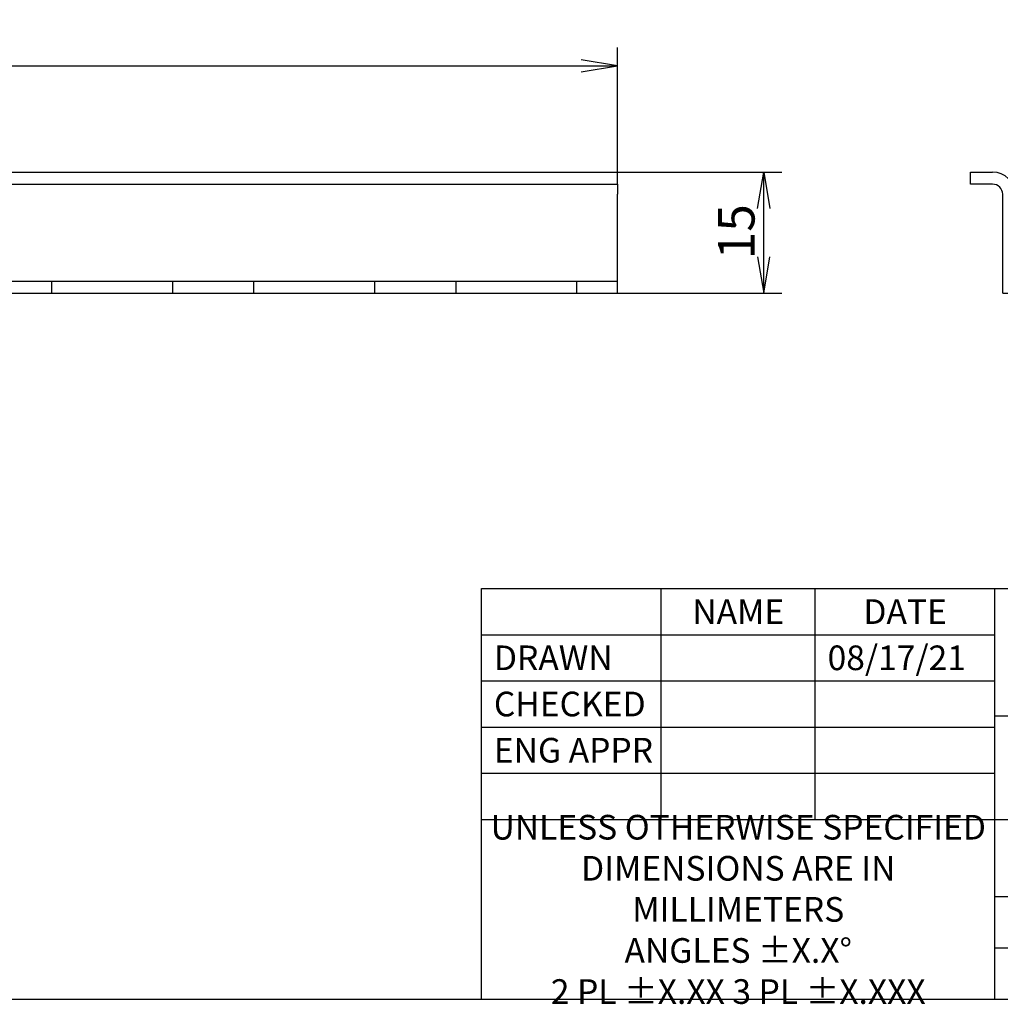
# Model space of a CAD drawing. Units: millimetres. Extents: x 10 to 410, y -5 to 287.
# Drawn here: x 210 to 331, y 9 to 131 of the extents above; entities that cross this region are included whole.
import ezdxf
from ezdxf.entities.mleader import LeaderData, LeaderLine
from ezdxf.enums import TextEntityAlignment as Align
from ezdxf.lldxf.tags import DXFTag
from ezdxf.math import Vec2, Vec3

# ---------------------------------------------------------------- set-up
doc = ezdxf.new("R2010")
doc.units = ezdxf.units.MM
doc.layers.add('Default', color=7, linetype='Continuous')
doc.layers.add('NS_35_／15_PERF_2', color=7, linetype='Continuous')
doc.styles.add('SEACAD_Arial', font='arial.ttf')
tags = doc.linetypes.add('HIDDEN2', pattern=[4.7625, 3.175, -1.5875]).pattern_tags.tags
tags[6:7] = [DXFTag(74, 4), DXFTag(75, 0), DXFTag(340, '0'), DXFTag(46, 0.0), DXFTag(50, 0.0), DXFTag(44, 0.0), DXFTag(45, 0.0)]
tags[4:5] = [DXFTag(74, 4), DXFTag(75, 0), DXFTag(340, '0'), DXFTag(46, 0.0), DXFTag(50, 0.0), DXFTag(44, 0.0), DXFTag(45, 0.0)]
doc.dimstyles.new('JIS_(mm)', dxfattribs={"dimtxt": 4.5, "dimasz": 4.5, "dimexe": 2.25, "dimexo": 0, "dimgap": 1.125, "dimtad": 1, "dimdsep": 46, "dimtxsty": 'SEACAD_Arial', "dimblk1": '_SE_OPEN', "dimblk2": '_SE_OPEN', "dimsah": 1, "dimcen": 2.25, "dimadec": 0, "dimazin": 0, "dimtfac": 0.5, "dimtmove": 0, "dimatfit": 3, "dimfxl": 1, "dimarcsym": 0})

# ---------------------------------------------------------------- blocks, each defined once
blk = doc.blocks.new('SE')
at = {"layer": 'NS_35_／15_PERF_2', "color": 7, "linetype": 'Continuous'}
for p, q in [((33.93, 112.31), (283.93, 112.31)), ((283.93, 110.81), (283.93, 112.31)), ((33.93, 110.81), (283.93, 110.81)), ((283.93, 110.81), (283.93, 109.56)), ((283.93, 97.31), (283.93, 109.56)), ((33.93, 97.31), (283.93, 97.31))]:
    blk.add_line(p, q, dxfattribs=at)
at = {"layer": 'NS_35_／15_PERF_2', "color": 7, "linetype": 'HIDDEN2'}
for p, q in [((33.93, 98.81), (283.93, 98.81)), ((213.93, 98.81), (213.93, 97.31)), ((228.93, 97.31), (228.93, 98.81)), ((238.93, 98.81), (238.93, 97.31)), ((253.93, 97.31), (253.93, 98.81)), ((263.93, 98.81), (263.93, 97.31)), ((278.93, 97.31), (278.93, 98.81))]:
    blk.add_line(p, q, dxfattribs=at)
blk = doc.blocks.new('SE2')
at = {"layer": 'NS_35_／15_PERF_2', "color": 7, "linetype": 'Continuous'}
for p, q in [((327.58, 112.31), (330.33, 112.31)), ((327.58, 110.81), (327.58, 112.31)), ((359.83, 112.31), (362.58, 112.31)), ((362.58, 112.31), (362.58, 110.81)), ((330.33, 110.81), (327.58, 110.81)), ((362.58, 110.81), (359.83, 110.81)), ((331.58, 97.31), (331.58, 109.56)), ((333.08, 109.56), (333.08, 98.81)), ((357.08, 98.81), (357.08, 109.56)), ((358.58, 109.56), (358.58, 97.31)), ((333.08, 98.81), (357.08, 98.81)), ((331.58, 97.31), (358.58, 97.31))]:
    blk.add_line(p, q, dxfattribs=at)
at = {"layer": 'NS_35_／15_PERF_2', "color": 7, "linetype": 'HIDDEN2'}
for p, q in [((341.98, 98.81), (341.98, 97.31)), ((348.18, 98.81), (348.18, 97.31))]:
    blk.add_line(p, q, dxfattribs=at)
at = {"layer": 'NS_35_／15_PERF_2', "color": 7, "linetype": 'Continuous'}
for centre, radius, start, end in [((330.33, 109.56), 2.75, 0, 90), ((359.83, 109.56), 2.75, 90, 180), ((330.33, 109.56), 1.25, 0, 90), ((359.83, 109.56), 1.25, 90, 180)]:
    blk.add_arc(centre, radius, start, end, dxfattribs=at)
blk = doc.blocks.new('DMBLK455')
at = {"layer": 'Default', "color": 7, "linetype": 'Continuous'}
for p, q in [((283.93, 112.31), (304.27, 112.31)), ((302.02, 97.31), (302.02, 112.31)), ((283.93, 97.31), (304.27, 97.31))]:
    blk.add_line(p, q, dxfattribs=at)
for points in [[(301.27, 107.81), (302.02, 112.31), (302.77, 107.81)], [(301.27, 101.81), (302.02, 97.31), (302.77, 101.81)]]:
    blk.add_lwpolyline(points, dxfattribs=at)
at = {"layer": 'Default', "color": 7, "linetype": 'Continuous', "style": 'SEACAD_Arial'}
blk.add_text('15', height=4.5, rotation=90, dxfattribs=at).set_placement((296.39, 101.52), align=Align.TOP_LEFT)
blk = doc.blocks.new('_SE_OPEN')
at = {"color": 0}
for p, q in [((-1, 0.1665), (0, 0)), ((0, 0), (-1, -0.1665)), ((0, 0), (-1, 0))]:
    blk.add_line(p, q, dxfattribs=at)
blk = doc.blocks.new('DMBLK456')
at = {"layer": 'Default', "color": 7, "linetype": 'Continuous'}
for p, q in [((33.93, 112.31), (33.93, 127.7)), ((283.93, 112.31), (283.93, 127.7)), ((33.93, 125.45), (283.93, 125.45))]:
    blk.add_line(p, q, dxfattribs=at)
for points in [[(38.43, 124.7), (33.93, 125.45), (38.43, 126.2)], [(279.43, 124.7), (283.93, 125.45), (279.43, 126.2)]]:
    blk.add_lwpolyline(points, dxfattribs=at)
at = {"layer": 'Default', "color": 7, "linetype": 'Continuous', "style": 'SEACAD_Arial'}
blk.add_text('250', height=4.5, dxfattribs=at).set_placement((153.99, 131.07), align=Align.TOP_LEFT)
blk = doc.blocks.new('_Dot')
at = {"color": 0, "linetype": 'ByBlock', "lineweight": -2}
blk.add_line((-0.5, 0), (-1, 0), dxfattribs=at)
at = {"color": 0, "linetype": 'ByBlock', "const_width": 0.5}
blk.add_lwpolyline([(-0.25, 0, 1), (0.25, 0, 1)], format="xyb", close=True, dxfattribs=at)

msp = doc.modelspace()

# ---------------------------------------------------------------- linework, layer by layer
at = {"layer": 'Default', "color": 7, "linetype": 'Continuous'}
for p, q in [((267.125, 10), (267.125, 60.8)), ((267.125, 60.8), (410, 60.8)), ((289.35, 32.225), (289.35, 60.8)), ((308.4, 32.225), (308.4, 60.8)), ((330.625, 10), (330.625, 60.8)), ((267.125, 55.085), (330.625, 55.085)), ((267.125, 49.37), (330.625, 49.37)), ((330.625, 45.052), (410, 45.052)), ((267.125, 43.655), (330.625, 43.655)), ((267.125, 37.94), (330.625, 37.94)), ((267.125, 32.225), (410, 32.225)), ((330.625, 22.7), (410, 22.7)), ((330.625, 16.35), (410, 16.35)), ((10, 10), (410, 10))]:
    msp.add_line(p, q, dxfattribs=at)

# ---------------------------------------------------------------- block references
at = {"layer": 'Default'}
for name in ['SE', 'SE2']:
    msp.add_blockref(name, (0, 0), dxfattribs=at)

# ---------------------------------------------------------------- texts
at = {"layer": 'Default', "char_height": 3.048}
for s, insert, width, attachment_point in [('{\\fSolid Edge ISO|b0||i0||c0|p34;\\C7;\\H3.048;\\W1.;NAME}', (298.875, 57.943), 19.05, 5), ('{\\fSolid Edge ISO|b0||i0||c0|p34;\\C7;\\H3.048;\\W1.;DATE}', (319.512, 57.943), 22.225, 5), ('{\\fSolid Edge ISO|b0||i0||c0|p34;\\C7;\\H3.048;\\W1.;DRAWN}', (268.649, 52.227), 20.701, 4), ('{\\fSolid Edge ISO|b0||i0||c0|p34;\\C7;\\H3.048;\\W1.;CHECKED}', (268.649, 46.513), 20.701, 4), ('{\\fSolid Edge ISO|b0||i0||c0|p34;\\C7;\\H3.048;\\W1.;ENG APPR}', (268.649, 40.797), 20.701, 4), ('{\\fSolid Edge ISO|b0||i0||c0|p34;\\C7;\\H3.048;\\W1.;UNLESS OTHERWISE SPECIFIED\\P}{\\fSolid Edge ISO|b0||i0||c0|p34;\\C7;\\H3.048;\\W1.;DIMENSIONS ARE IN MILLIMETERS\\P}{\\fSolid Edge ISO|b0||i0||c0|p34;\\C7;\\H3.048;\\W1.;ANGLES ±X.X°\\P}{\\fSolid Edge ISO|b0||i0||c0|p34;\\C7;\\H3.048;\\W1.;2 PL ±X.XX 3 PL ±X.XXX}', (298.875, 21.113), 63.5, 5)]:
    msp.add_mtext(s, dxfattribs=dict(at, insert=insert, width=width, attachment_point=attachment_point))

# ---------------------------------------------------------------- dimensions: what is measured, and where the dimension line sits
at = {"layer": 'Default', "color": 7, "linetype": 'Continuous'}
for base, p1, angle, picture, middle in [((33.926, 125.447), (33.926, 112.31), 0, 'DMBLK456', (158.926, 125.447)), ((302.016, 97.31), (283.926, 97.31), 90, 'DMBLK455', (302.016, 104.81))]:
    dim = msp.add_linear_dim(base=base, p1=p1, p2=(283.926, 112.31), angle=angle, text='\\A1;<>', dimstyle='JIS_(mm)', dxfattribs=at)
    dim.commit()
    dim.dimension.update_dxf_attribs({"geometry": picture, "text_midpoint": middle, "dimtype": 161})

# ---------------------------------------------------------------- leaders
ml = msp.add_multileader_mtext('Standard', dxfattribs=at)
ml.set_content('{\\pxsm0.9;\\fＭＳ Ｐゴシック|b0||i0||c0|p34;\\W1.;08/17/21\\P}', color=256)
ml.set_leader_properties()
ml.set_arrow_properties(name='DOT')
ml.build(insert=Vec2(0, 0))
ml.multileader.update_dxf_attribs({"leader_type": 0, "dogleg_length": 0, "arrow_head_size": 3.048})
ctx = ml.context
ctx.base_point, ctx.char_height, ctx.arrow_head_size, ctx.landing_gap_size = Vec3(307.924, 52.159), 3.048, 3.048, 1.067
ctx.mtext.insert = Vec3(309.924, 53.752)

doc.saveas('drawing.dxf')
